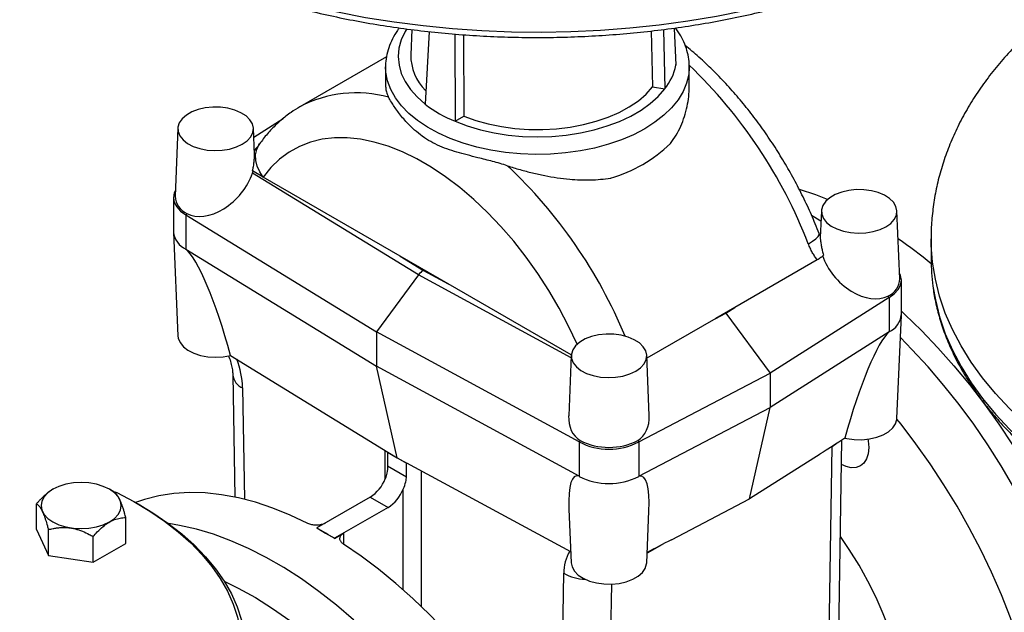
# Model space of a CAD drawing. Units: millimetres. Extents: x 0 to 1277, y 0 to 297.
# Drawn here: x 145 to 157, y 246 to 253 of the extents above; entities that cross this region are included whole.
import ezdxf

# ---------------------------------------------------------------- set-up
doc = ezdxf.new("R2010")
doc.units = ezdxf.units.MM
doc.linetypes.add('SLD-Sólida', pattern=[0])
doc.layers.add('COTAS_', color=5, linetype='SLD-Sólida')
doc.styles.get("Standard").update_dxf_attribs({"font": 'ARIALN.TTF'})
doc.dimstyles.new('SLDDIMSTYLE0', dxfattribs={"dimtxt": 0.18, "dimasz": 3.302, "dimexe": 0, "dimexo": 0.0625, "dimgap": 0, "dimtad": 0, "dimtih": 1, "dimtoh": 1, "dimdec": 0, "dimrnd": 1e-09, "dimzin": 0, "dimdsep": 46, "dimtxsty": 'Standard', "dimsah": 1, "dimcen": 0.09, "dimadec": 0, "dimazin": 0, "dimtfac": 3.302, "dimtdec": 0, "dimtofl": 0, "dimtmove": 0, "dimatfit": 3, "dimfxl": 1, "dimfrac": 2, "dimtolj": 1, "dimtzin": 0, "dimarcsym": 0})

msp = doc.modelspace()

# ---------------------------------------------------------------- linework, layer by layer
at = {"color": 7, "linetype": 'SLD-Sólida', "lineweight": 25}
for p, q in [((149.752, 252.879), (149.739, 252.58)), ((149.959, 252.854), (149.91, 251.995)), ((152.591, 252.862), (152.606, 252.198)), ((152.734, 252.88), (152.752, 252.176)), ((152.86, 252.896), (152.881, 252.455)), ((150.26, 252.825), (150.264, 251.791)), ((150.366, 252.818), (150.37, 251.852)), ((149.451, 252.555), (148.422, 251.961)), ((149.441, 252.437), (149.441, 252.205)), ((153.041, 252.437), (153.04, 252.429)), ((153.041, 252.205), (153.041, 252.437)), ((152.606, 252.198), (152.751, 252.176)), ((152.751, 252.176), (152.752, 252.176)), ((147.878, 251.602), (148.228, 251.825)), ((150.264, 251.791), (150.37, 251.852)), ((150.264, 251.791), (150.264, 251.791)), ((146.978, 251.708), (146.944, 250.902)), ((147.887, 251.394), (147.873, 251.708)), ((147.861, 251.176), (147.869, 251.199)), ((149.829, 249.968), (147.861, 251.176)), ((147.99, 251.129), (147.863, 251.202)), ((149.613, 250.192), (147.99, 251.129)), ((146.926, 250.885), (146.926, 250.477)), ((147.085, 250.698), (147.072, 250.681)), ((147.072, 250.681), (149.331, 249.293)), ((147.072, 250.681), (147.072, 250.273)), ((154.602, 250.605), (154.491, 250.673)), ((154.608, 250.728), (154.594, 250.412)), ((155.537, 249.922), (155.503, 250.728)), ((146.926, 250.47), (146.978, 249.246)), ((155.908, 250.399), (155.908, 250.154)), ((147.072, 250.273), (149.331, 248.885)), ((150.181, 249.864), (149.613, 250.192)), ((149.613, 250.192), (149.888, 250.023)), ((154.558, 250.147), (153.581, 249.583)), ((149.829, 249.968), (149.331, 249.293)), ((149.888, 250.023), (150.181, 249.864)), ((151.642, 249.021), (150.181, 249.864)), ((155.555, 249.497), (155.555, 249.905)), ((155.409, 249.701), (153.998, 248.803)), ((155.396, 249.718), (155.409, 249.701)), ((155.409, 249.701), (155.409, 249.293)), ((153.581, 249.583), (153.355, 249.452)), ((153.473, 249.514), (153.581, 249.583)), ((153.355, 249.452), (152.538, 248.981)), ((153.355, 249.452), (153.473, 249.514)), ((153.473, 249.514), (153.998, 248.803)), ((155.503, 248.266), (155.555, 249.49)), ((151.735, 247.989), (149.331, 249.293)), ((149.331, 249.293), (149.331, 248.885)), ((155.409, 249.293), (153.998, 248.395)), ((147.602, 249.014), (149.467, 247.868)), ((151.642, 249.016), (151.611, 248.299)), ((152.567, 248.303), (152.537, 249.016)), ((151.735, 247.581), (149.331, 248.885)), ((149.576, 247.801), (149.331, 248.885)), ((147.629, 248.785), (147.652, 247.335)), ((152.443, 247.989), (153.998, 248.803)), ((153.998, 248.803), (153.998, 248.395)), ((152.443, 247.581), (153.998, 248.395)), ((153.753, 247.312), (153.998, 248.395)), ((151.748, 248.006), (151.735, 247.989)), ((151.735, 247.989), (151.735, 247.581)), ((152.43, 248.006), (152.443, 247.989)), ((152.443, 247.989), (152.443, 247.581)), ((154.671, 244.042), (154.735, 247.935)), ((154.786, 244.115), (154.851, 248.01)), ((154.886, 248.033), (154.908, 248.028)), ((149.465, 247.866), (149.465, 247.705)), ((149.465, 247.866), (149.576, 247.801)), ((149.467, 247.868), (149.576, 247.801)), ((154.591, 247.845), (153.753, 247.312)), ((149.465, 247.705), (149.688, 247.576)), ((149.576, 247.801), (149.692, 247.738)), ((149.576, 247.801), (149.688, 247.737)), ((149.688, 247.576), (149.688, 247.737)), ((151.636, 246.684), (149.692, 247.738)), ((145.496, 247.427), (145.495, 247.426)), ((146.219, 247.396), (146.166, 247.427)), ((145.301, 246.948), (145.301, 247.255)), ((146.539, 247.233), (146.503, 247.254)), ((149.258, 247.334), (148.624, 246.968)), ((149.258, 247.334), (149.47, 247.212)), ((152.829, 246.828), (153.753, 247.312)), ((149.47, 247.212), (148.836, 246.846)), ((151.614, 247.19), (151.642, 246.554)), ((152.537, 246.554), (152.563, 247.168)), ((146.361, 246.784), (146.361, 247.091)), ((145.301, 246.948), (145.443, 246.642)), ((145.443, 246.642), (145.443, 246.949)), ((148.624, 246.968), (148.73, 246.907)), ((148.624, 246.968), (148.624, 246.966)), ((148.73, 246.907), (148.836, 246.846)), ((148.836, 246.844), (148.942, 246.905)), ((145.973, 246.561), (145.973, 246.867)), ((145.973, 246.561), (146.361, 246.784)), ((148.836, 246.846), (148.836, 246.844)), ((145.443, 246.642), (145.973, 246.561))]:
    msp.add_line(p, q, dxfattribs=at)
at = {"color": 8, "linetype": 'SLD-Sólida', "lineweight": 25}
for p, q in [((152.881, 252.455), (152.882, 252.464)), ((151.64, 248.985), (149.829, 249.968)), ((147.746, 248.629), (147.767, 247.308)), ((154.735, 247.935), (154.695, 247.911)), ((154.735, 247.935), (154.78, 247.965)), ((149.437, 247.552), (149.437, 247.887)), ((149.862, 247.647), (149.862, 246.039)), ((149.65, 246.236), (149.65, 247.429)), ((148.942, 246.905), (148.942, 246.777)), ((152.715, 246.768), (152.541, 246.668)), ((151.509, 243.745), (151.553, 246.43)), ((152.117, 246.302), (152.054, 242.531))]:
    msp.add_line(p, q, dxfattribs=at)
at = {"color": 8, "linetype": 'SLD-Sólida', "lineweight": 25, "flags": 128}
for points in [[(144.262, 256.571), (144.29, 256.408), (144.341, 256.207), (144.409, 256.008), (144.494, 255.811), (144.597, 255.616), (144.716, 255.425), (144.852, 255.238), (145.003, 255.055), (145.171, 254.876), (145.354, 254.703), (145.552, 254.535), (145.764, 254.372), (145.99, 254.217), (146.229, 254.068), (146.481, 253.926), (146.745, 253.792), (147.02, 253.665), (147.306, 253.547), (147.602, 253.437), (147.907, 253.336), (148.22, 253.244), (148.541, 253.161), (148.869, 253.087), (149.203, 253.023), (149.542, 252.969), (149.886, 252.925), (150.232, 252.89), (150.582, 252.866), (150.933, 252.852), (151.284, 252.848), (151.636, 252.855), (151.987, 252.871), (152.336, 252.898), (152.682, 252.935), (153.024, 252.982), (153.362, 253.038), (153.694, 253.105), (154.021, 253.181), (154.34, 253.266), (154.651, 253.36), (154.954, 253.464), (155.248, 253.576), (155.531, 253.696), (155.803, 253.825), (156.064, 253.961), (156.313, 254.104), (156.549, 254.255), (156.772, 254.412), (156.98, 254.576), (157.174, 254.745), (157.353, 254.92), (157.517, 255.1), (157.665, 255.284), (157.796, 255.473), (157.911, 255.665), (158.01, 255.86), (158.091, 256.057), (158.154, 256.257), (158.201, 256.458), (158.219, 256.574)], [(149.692, 252.887), (149.671, 252.854), (149.626, 252.757), (149.599, 252.658), (149.591, 252.558), (149.6, 252.458), (149.627, 252.359), (149.673, 252.262), (149.736, 252.168), (149.815, 252.079), (149.91, 251.995)], [(152.513, 251.702), (152.38, 251.632), (152.236, 251.571), (152.082, 251.518), (151.919, 251.474), (151.75, 251.44), (151.575, 251.416), (151.397, 251.401), (151.218, 251.398), (151.039, 251.404), (150.862, 251.421), (150.689, 251.447), (150.521, 251.484), (150.36, 251.53), (150.208, 251.585), (150.066, 251.649), (149.936, 251.72), (149.819, 251.799), (149.716, 251.884), (149.629, 251.974), (149.557, 252.069), (149.502, 252.168), (149.464, 252.269), (149.444, 252.372), (149.441, 252.438)], [(153.04, 252.429), (153.034, 252.346), (153.009, 252.243), (152.967, 252.143), (152.908, 252.045), (152.832, 251.951), (152.74, 251.862), (152.634, 251.779), (152.513, 251.702)], [(151.712, 249.148), (151.61, 249.363), (151.498, 249.576), (151.376, 249.785), (151.245, 249.987), (151.106, 250.181), (150.96, 250.368), (150.808, 250.544), (150.65, 250.71), (150.487, 250.864), (150.321, 251.005), (150.152, 251.133), (149.982, 251.246), (149.812, 251.345), (149.642, 251.427), (149.473, 251.494), (149.307, 251.545), (149.144, 251.579), (148.986, 251.595), (148.834, 251.595), (148.688, 251.578), (148.549, 251.543), (148.418, 251.492), (148.296, 251.425), (148.184, 251.341), (148.082, 251.242), (147.99, 251.129)], [(147.99, 251.129), (147.948, 251.191), (147.918, 251.258), (147.902, 251.325), (147.9, 251.392), (147.913, 251.455), (147.939, 251.511), (147.947, 251.523)], [(154.453, 250.337), (154.503, 250.369), (154.542, 250.398), (154.568, 250.424), (154.581, 250.446), (154.581, 250.46)], [(169.908, 250.396), (169.908, 250.373), (169.897, 250.17), (169.868, 249.968), (169.822, 249.767), (169.758, 249.567), (169.677, 249.369), (169.579, 249.174), (169.464, 248.982), (169.332, 248.794), (169.184, 248.61), (169.021, 248.43), (168.842, 248.255), (168.647, 248.086), (168.439, 247.922), (168.216, 247.765), (167.98, 247.614), (167.732, 247.47), (167.471, 247.334), (167.198, 247.206), (166.915, 247.085), (166.621, 246.973), (166.319, 246.87), (166.007, 246.775), (165.688, 246.69), (165.362, 246.614), (165.029, 246.548), (164.691, 246.491), (164.349, 246.444), (164.003, 246.408), (163.654, 246.381), (163.303, 246.364), (162.952, 246.358), (162.6, 246.362), (162.249, 246.376), (161.9, 246.4), (161.553, 246.434), (161.21, 246.478), (160.871, 246.533), (160.537, 246.597), (160.209, 246.67), (159.888, 246.753), (159.574, 246.845), (159.269, 246.947), (158.973, 247.057), (158.687, 247.175), (158.412, 247.301), (158.148, 247.436), (157.896, 247.577), (157.657, 247.726), (157.431, 247.882), (157.219, 248.044), (157.021, 248.212), (156.838, 248.386), (156.671, 248.564), (156.519, 248.747), (156.383, 248.935), (156.264, 249.126), (156.162, 249.32), (156.076, 249.517), (156.008, 249.717), (155.958, 249.918), (155.924, 250.12), (155.909, 250.323), (155.908, 250.398)], [(155.93, 249.836), (155.958, 249.673), (156.008, 249.472), (156.076, 249.272), (156.162, 249.075), (156.264, 248.881), (156.383, 248.69), (156.519, 248.502), (156.671, 248.319), (156.838, 248.141), (157.021, 247.967), (157.219, 247.799), (157.431, 247.637), (157.657, 247.481), (157.896, 247.333), (158.148, 247.191), (158.412, 247.056), (158.687, 246.93), (158.973, 246.812), (159.269, 246.702), (159.574, 246.6), (159.888, 246.508), (160.209, 246.425), (160.537, 246.352), (160.871, 246.288), (161.21, 246.234), (161.553, 246.189), (161.9, 246.155), (162.249, 246.131), (162.6, 246.117), (162.952, 246.113), (163.303, 246.119), (163.654, 246.136), (164.003, 246.163), (164.349, 246.199), (164.691, 246.246), (165.029, 246.303), (165.362, 246.369), (165.688, 246.445), (166.007, 246.53), (166.319, 246.625), (166.621, 246.728), (166.915, 246.84), (167.198, 246.961), (167.471, 247.089), (167.732, 247.225), (167.98, 247.369), (168.216, 247.52), (168.439, 247.677), (168.647, 247.841), (168.842, 248.01), (169.021, 248.185), (169.184, 248.365), (169.332, 248.549), (169.464, 248.737), (169.579, 248.929), (169.677, 249.124), (169.758, 249.322), (169.822, 249.522), (169.868, 249.723), (169.886, 249.839)]]:
    msp.add_lwpolyline(points, dxfattribs=at)
at = {"color": 7, "linetype": 'SLD-Sólida', "lineweight": 25, "flags": 128}
for points in [[(150.264, 251.791), (150.409, 251.736), (150.564, 251.69), (150.726, 251.654), (150.893, 251.628), (151.065, 251.612), (151.238, 251.607), (151.412, 251.612), (151.583, 251.627), (151.751, 251.653), (151.913, 251.689), (152.068, 251.735), (152.213, 251.79), (152.348, 251.853), (152.47, 251.924), (152.579, 252.002), (152.673, 252.086), (152.751, 252.176)], [(150.37, 251.852), (150.51, 251.801), (150.658, 251.76), (150.814, 251.728), (150.974, 251.706), (151.138, 251.694), (151.303, 251.693), (151.468, 251.702), (151.629, 251.721), (151.786, 251.751), (151.937, 251.791), (152.078, 251.839), (152.21, 251.897), (152.33, 251.962), (152.437, 252.035), (152.53, 252.114), (152.606, 252.198)], [(147.742, 251.519), (147.8, 251.559), (147.841, 251.606), (147.866, 251.656), (147.873, 251.708), (147.862, 251.76), (147.833, 251.809), (147.787, 251.855), (147.726, 251.893), (147.653, 251.924), (147.571, 251.946), (147.482, 251.958), (147.392, 251.959), (147.303, 251.95), (147.219, 251.931), (147.143, 251.902), (147.079, 251.865), (147.029, 251.821), (146.995, 251.773), (146.979, 251.721), (146.982, 251.669), (147.002, 251.618), (147.04, 251.57), (147.094, 251.528), (147.161, 251.493), (147.239, 251.467), (147.325, 251.45), (147.414, 251.443), (147.505, 251.447), (147.592, 251.462), (147.672, 251.486), (147.742, 251.519)], [(154.68, 250.863), (154.54, 250.918), (154.348, 250.983)], [(155.372, 250.539), (155.429, 250.58), (155.471, 250.626), (155.496, 250.676), (155.503, 250.728), (155.491, 250.78), (155.462, 250.83), (155.416, 250.875), (155.355, 250.914), (155.282, 250.945), (155.2, 250.966), (155.112, 250.978), (155.021, 250.98), (154.932, 250.97), (154.848, 250.951), (154.772, 250.922), (154.708, 250.885), (154.658, 250.842), (154.625, 250.793), (154.609, 250.742), (154.611, 250.689), (154.632, 250.638), (154.669, 250.591), (154.723, 250.549), (154.79, 250.514), (154.868, 250.487), (154.954, 250.47), (155.044, 250.464), (155.134, 250.468), (155.221, 250.482), (155.302, 250.506), (155.372, 250.539)], [(146.947, 250.968), (146.935, 250.941), (146.926, 250.885), (146.935, 250.829), (146.964, 250.775), (147.01, 250.725), (147.072, 250.681)], [(155.409, 249.701), (155.471, 249.745), (155.517, 249.795), (155.546, 249.849), (155.555, 249.905), (155.546, 249.962), (155.534, 249.988)], [(155.555, 249.539), (155.596, 249.501), (155.795, 249.308), (155.989, 249.105), (156.178, 248.892), (156.362, 248.669), (156.539, 248.438), (156.709, 248.199), (156.872, 247.952), (157.027, 247.7), (157.173, 247.442), (157.309, 247.179), (157.436, 246.914), (157.554, 246.645), (157.66, 246.376), (157.756, 246.105), (157.84, 245.835), (157.913, 245.566), (157.974, 245.299), (158.024, 245.036), (158.061, 244.776), (158.085, 244.521), (158.098, 244.273), (158.098, 244.031), (158.085, 243.796), (158.061, 243.57), (158.024, 243.354), (157.974, 243.147), (157.913, 242.951), (157.84, 242.766), (157.756, 242.593), (157.66, 242.433), (157.554, 242.287), (157.436, 242.153), (157.309, 242.035), (157.173, 241.93), (157.027, 241.841), (156.955, 241.804)], [(146.978, 249.246), (146.982, 249.217), (147.004, 249.166), (147.043, 249.118), (147.098, 249.076), (147.167, 249.041), (147.246, 249.015), (147.333, 248.999), (147.424, 248.994), (147.515, 248.999), (147.602, 249.014)], [(152.406, 248.827), (152.463, 248.867), (152.505, 248.914), (152.53, 248.964), (152.537, 249.016), (152.525, 249.068), (152.496, 249.117), (152.45, 249.162), (152.389, 249.201), (152.316, 249.232), (152.234, 249.254), (152.146, 249.266), (152.055, 249.267), (151.966, 249.258), (151.882, 249.239), (151.806, 249.21), (151.742, 249.173), (151.692, 249.129), (151.659, 249.081), (151.643, 249.029), (151.645, 248.977), (151.665, 248.926), (151.703, 248.878), (151.757, 248.836), (151.824, 248.801), (151.902, 248.775), (151.988, 248.758), (152.078, 248.751), (152.168, 248.755), (152.255, 248.77), (152.335, 248.794), (152.406, 248.827)], [(157.887, 244.028), (157.881, 244.274), (157.863, 244.526), (157.832, 244.783), (157.788, 245.044), (157.733, 245.31), (157.666, 245.578), (157.587, 245.847), (157.497, 246.118), (157.396, 246.388), (157.284, 246.657), (157.162, 246.925), (157.03, 247.189), (156.889, 247.449), (156.738, 247.704), (156.579, 247.954), (156.413, 248.197), (156.239, 248.432), (156.059, 248.659), (155.872, 248.878), (155.681, 249.086), (155.544, 249.225)], [(154.908, 248.028), (154.997, 248.016), (155.088, 248.015), (155.178, 248.024), (155.263, 248.043), (155.339, 248.072), (155.403, 248.11), (155.453, 248.154), (155.486, 248.203), (155.502, 248.255), (155.503, 248.266)], [(155.773, 241.206), (155.896, 241.239), (156.058, 241.297), (156.213, 241.371), (156.359, 241.46), (156.496, 241.565), (156.623, 241.684), (156.74, 241.817), (156.847, 241.963), (156.942, 242.123), (157.027, 242.296), (157.1, 242.48), (157.161, 242.676), (157.21, 242.883), (157.247, 243.1), (157.272, 243.326), (157.285, 243.56), (157.285, 243.802), (157.273, 244.05), (157.248, 244.305), (157.211, 244.564), (157.162, 244.828), (157.101, 245.094), (157.028, 245.363), (156.943, 245.633), (156.848, 245.904), (156.741, 246.174), (156.625, 246.442), (156.497, 246.708), (156.361, 246.97), (156.215, 247.228), (156.06, 247.48), (155.898, 247.727), (155.728, 247.966), (155.551, 248.197), (155.502, 248.258)], [(155.159, 248.021), (155.163, 248.001), (155.169, 247.921), (155.163, 247.849), (155.143, 247.788), (155.112, 247.738), (155.071, 247.704), (155.02, 247.685), (154.962, 247.683), (154.899, 247.697), (154.846, 247.72)], [(146.166, 247.427), (146.094, 247.461), (146.012, 247.486), (145.924, 247.502), (145.831, 247.507), (145.739, 247.502), (145.65, 247.486), (145.568, 247.461), (145.496, 247.427), (145.437, 247.386), (145.394, 247.338), (145.367, 247.287), (145.358, 247.234), (145.367, 247.18), (145.394, 247.129), (145.437, 247.082), (145.496, 247.041), (145.568, 247.007), (145.65, 246.981), (145.739, 246.966), (145.831, 246.96), (145.924, 246.966), (146.012, 246.981), (146.094, 247.007), (146.166, 247.041), (146.225, 247.082), (146.269, 247.129), (146.296, 247.18), (146.305, 247.234), (146.296, 247.287), (146.269, 247.338), (146.225, 247.386), (146.166, 247.427)], [(146.232, 247.398), (146.253, 247.387), (146.454, 247.282), (146.644, 247.169), (146.82, 247.049), (146.982, 246.923), (147.13, 246.791), (147.263, 246.654), (147.38, 246.513), (147.481, 246.367), (147.566, 246.218), (147.633, 246.066), (147.683, 245.911), (147.716, 245.755), (147.732, 245.599), (147.73, 245.442), (147.71, 245.285), (147.672, 245.129), (147.618, 244.976), (147.546, 244.824), (147.457, 244.676), (147.352, 244.531), (147.231, 244.39), (147.094, 244.254), (146.943, 244.124), (146.777, 244), (146.598, 243.882), (146.405, 243.771), (146.201, 243.667), (145.985, 243.571), (145.759, 243.484), (145.524, 243.405), (145.281, 243.335), (145.03, 243.274), (144.773, 243.223), (144.51, 243.182), (144.244, 243.15), (143.974, 243.129), (143.703, 243.117), (143.431, 243.116), (143.159, 243.125), (142.889, 243.144), (142.622, 243.173), (142.359, 243.212), (142.1, 243.261), (141.848, 243.319), (141.602, 243.387), (141.365, 243.463), (141.136, 243.549), (140.918, 243.642), (140.711, 243.744), (140.516, 243.853), (140.333, 243.97), (140.163, 244.092), (140.008, 244.221), (139.868, 244.356), (139.743, 244.495), (139.634, 244.639), (139.541, 244.787), (139.465, 244.937), (139.406, 245.091), (139.364, 245.246), (139.34, 245.402), (139.333, 245.559), (139.344, 245.716), (139.373, 245.872), (139.419, 246.027), (139.482, 246.18), (139.562, 246.33), (139.659, 246.477), (139.772, 246.619), (139.901, 246.758), (140.046, 246.891), (140.204, 247.018), (140.377, 247.14), (140.563, 247.254), (140.563, 247.254)], [(148.518, 247.022), (148.309, 247.121), (148.102, 247.204), (147.897, 247.273), (147.695, 247.326), (147.497, 247.362), (147.303, 247.383), (147.114, 247.388), (146.93, 247.377), (146.753, 247.35), (146.583, 247.307), (146.475, 247.27)], [(146.539, 247.233), (146.681, 247.147), (146.859, 247.026), (147.023, 246.899), (147.173, 246.766), (147.307, 246.627), (147.426, 246.483), (147.528, 246.336), (147.614, 246.185), (147.682, 246.031), (147.733, 245.875), (147.766, 245.717), (147.782, 245.558), (147.78, 245.4), (147.76, 245.241), (147.722, 245.084), (147.666, 244.928), (147.594, 244.775), (147.504, 244.625), (147.398, 244.478), (147.275, 244.336), (147.137, 244.198), (146.983, 244.066), (146.816, 243.94), (146.634, 243.821), (146.439, 243.709), (146.233, 243.604), (146.014, 243.507), (145.786, 243.418), (145.548, 243.339), (145.301, 243.268), (145.048, 243.206), (144.787, 243.155), (144.522, 243.113), (144.252, 243.081), (143.98, 243.059), (143.705, 243.047), (143.43, 243.046), (143.155, 243.055), (142.882, 243.074), (142.611, 243.104), (142.345, 243.143), (142.083, 243.193), (141.828, 243.252), (141.579, 243.32), (141.339, 243.398), (141.108, 243.484), (140.887, 243.579), (140.677, 243.682), (140.48, 243.792), (140.295, 243.91), (140.123, 244.034), (139.966, 244.165), (139.824, 244.301), (139.698, 244.442), (139.587, 244.588), (139.493, 244.737), (139.416, 244.889), (139.357, 245.045), (139.314, 245.202), (139.29, 245.36), (139.283, 245.519), (139.294, 245.678), (139.323, 245.836), (139.37, 245.992), (139.434, 246.147), (139.515, 246.298), (139.613, 246.447), (139.728, 246.591), (139.858, 246.731), (140.004, 246.866), (140.165, 246.995), (140.34, 247.118), (140.528, 247.234), (140.528, 247.234)], [(151.665, 240.436), (151.659, 240.682), (151.64, 240.933), (151.609, 241.191), (151.566, 241.452), (151.511, 241.718), (151.444, 241.986), (151.365, 242.255), (151.275, 242.526), (151.173, 242.796), (151.062, 243.065), (150.939, 243.332), (150.807, 243.596), (150.666, 243.857), (150.516, 244.112), (150.357, 244.362), (150.19, 244.605), (150.017, 244.84), (149.836, 245.067), (149.65, 245.285), (149.458, 245.494), (149.262, 245.691), (149.061, 245.878), (148.857, 246.052), (148.651, 246.214), (148.443, 246.363), (148.234, 246.498), (148.024, 246.619), (147.815, 246.725), (147.607, 246.817), (147.401, 246.893), (147.197, 246.954), (146.997, 246.999), (146.869, 247.019)], [(152.259, 240.535), (152.264, 240.662), (152.264, 240.903), (152.252, 241.152), (152.227, 241.406), (152.19, 241.666), (152.141, 241.929), (152.08, 242.196), (152.007, 242.465), (151.923, 242.735), (151.827, 243.006), (151.721, 243.275), (151.604, 243.544), (151.477, 243.809), (151.34, 244.071), (151.194, 244.329), (151.04, 244.582), (150.877, 244.828), (150.707, 245.068), (150.53, 245.299), (150.347, 245.522), (150.158, 245.735), (149.964, 245.938), (149.765, 246.131), (149.563, 246.311), (149.358, 246.479), (149.151, 246.635), (148.942, 246.777)], [(154.628, 243.304), (154.634, 243.304), (154.767, 243.318), (154.892, 243.347), (155.01, 243.393), (155.119, 243.454), (155.219, 243.53), (155.309, 243.621), (155.389, 243.726), (155.458, 243.845), (155.515, 243.976), (155.561, 244.118), (155.595, 244.272), (155.616, 244.435), (155.624, 244.607), (155.621, 244.786), (155.604, 244.971), (155.575, 245.162), (155.534, 245.356), (155.482, 245.553), (155.417, 245.751), (155.341, 245.948), (155.255, 246.145), (155.159, 246.338), (155.053, 246.527), (154.938, 246.711), (154.832, 246.866)], [(151.642, 246.554), (151.651, 246.506), (151.679, 246.456), (151.724, 246.41), (151.784, 246.371), (151.857, 246.339), (151.939, 246.316), (152.028, 246.304), (152.119, 246.302), (152.209, 246.311), (152.294, 246.33), (152.371, 246.359), (152.435, 246.396), (152.486, 246.44), (152.519, 246.489), (152.535, 246.541), (152.537, 246.554)], [(147.526, 246.339), (147.694, 246.256), (147.897, 246.142), (148.101, 246.014), (148.304, 245.872), (148.504, 245.717), (148.703, 245.549), (148.898, 245.369), (149.09, 245.177), (149.276, 244.975), (149.458, 244.764), (149.633, 244.543), (149.802, 244.313), (149.963, 244.077), (150.117, 243.833), (150.262, 243.584), (150.399, 243.331), (150.525, 243.073), (150.642, 242.813), (150.748, 242.551), (150.844, 242.288), (150.928, 242.025), (151.001, 241.763), (151.062, 241.503), (151.112, 241.246), (151.149, 240.994), (151.174, 240.746), (151.186, 240.504), (151.186, 240.268), (151.174, 240.041), (151.149, 239.821), (151.112, 239.611), (151.062, 239.412), (151.001, 239.222), (150.928, 239.045), (150.844, 238.879), (150.748, 238.727), (150.642, 238.587), (150.525, 238.462), (150.399, 238.351), (150.262, 238.254), (150.209, 238.222)]]:
    msp.add_lwpolyline(points, dxfattribs=at)
at = {"color": 7, "linetype": 'SLD-Sólida', "lineweight": 25}
for centre, radius, start, end in [((150.341, 252.577), 0.602, 179.6545, 224.5172), ((152.225, 252.59), 0.67, 321.8325, 348.3705), ((150.856, 253.225), 1.552, 232.4439, 247.5615), ((151.648, 252.734), 1.681, 285.9114, 314.0833), ((147.179, 250.914), 0.235, 182.9271, 246.5294), ((147.176, 250.502), 0.251, 185.6948, 245.6253), ((152.201, 245.62), 5.816, 50.3933, 55.2363), ((158.255, 250.154), 2.347, 180.0117, 187.8034), ((155.308, 249.93), 0.229, 292.473, 358.0451), ((155.305, 249.522), 0.251, 294.3747, 354.3052), ((152.089, 248.671), 0.769, 242.6097, 297.3903), ((152.089, 248.664), 0.741, 242.5866, 297.4242), ((149.404, 247.919), 0.0813, 318.6132, 321.1184), ((149.747, 247.534), 0.212, 105.032, 106.3558), ((149.012, 247.72), 0.457, 302.5522, 338.4531), ((152.089, 248.263), 0.769, 242.6097, 297.3903), ((149.224, 247.597), 0.457, 302.5522, 338.4531), ((146.426, 242.917), 4.608, 59.997, 61.5087), ((146.32, 242.733), 4.82, 58.5302, 59.9972)]:
    msp.add_arc(centre, radius, start, end, dxfattribs=at)
at = {"color": 8, "linetype": 'SLD-Sólida', "lineweight": 25}
for centre, radius, start, end in [((149.004, 248.234), 5.84, 21.1109, 46.2892), ((149.094, 250.689), 1.439, 74.5817, 117.7607), ((146.898, 247.019), 5.823, 22.4624, 46.8005), ((146.701, 248.594), 1.045, 1.8989, 21.0031), ((147.823, 248.808), 0.196, 186.7512, 246.78), ((152.043, 246.44), 0.489, 149.1299, 181.1507), ((151.828, 246.924), 0.565, 240.8601, 267.8242)]:
    msp.add_arc(centre, radius, start, end, dxfattribs=at)
at = {"color": 7, "linetype": 'SLD-Sólida', "lineweight": 25}
for centre, major_axis, ratio, start_param, end_param in [((147.418, 251.15), (0.381, 0.417), 0.663081, 3.300622, 5.312026), ((147.378, 248.916), (-0.363, 1.375), 0.170076, 4.739326, 6.070451), ((155.063, 250.17), (-0.384, 0.415), 0.657117, 0.966338, 2.972025), ((149.888, 249.9), (0.075, 0.13), 0.577381, 0.785801, 1.379213), ((155.104, 247.938), (0.368, 1.379), 0.164728, 0.234259, 1.545885), ((152.081, 248.457), (0.371, 0.424), 0.683977, 2.436124, 3.262586), ((152.096, 248.457), (-0.368, 0.426), 0.689951, 3.031825, 3.857805), ((153.255, 246.747), (5.658, 3.666), 0.029914, 1.259009, 1.31301), ((152.044, 246.222), (-0.347, 1.363), 0.188704, 6.146669, 7.016506), ((152.133, 246.223), (0.342, 1.359), 0.193987, 5.528892, 6.397669), ((154.165, 247.273), (6.21, 3.2), 0.03165, 1.771388, 1.818976)]:
    msp.add_ellipse(centre, major_axis=major_axis, ratio=ratio, start_param=start_param, end_param=end_param, dxfattribs=at)
for points, knots in [([(144.265, 256.558), (144.267, 256.54), (144.276, 256.458), (144.308, 256.311), (144.361, 256.118), (144.431, 255.926), (144.517, 255.737), (144.617, 255.55), (144.733, 255.366), (144.863, 255.186), (145.009, 255.01), (145.168, 254.837), (145.341, 254.67), (145.528, 254.508), (145.727, 254.351), (145.94, 254.2), (146.164, 254.055), (146.399, 253.917), (146.646, 253.785), (146.903, 253.661), (147.169, 253.544), (147.445, 253.435), (147.729, 253.334), (148.021, 253.24), (148.32, 253.155), (148.626, 253.078), (148.938, 253.01), (149.254, 252.951), (149.576, 252.9), (149.9, 252.859), (150.228, 252.826), (150.558, 252.803), (150.89, 252.788), (151.222, 252.783), (151.555, 252.787), (151.886, 252.801), (152.217, 252.823), (152.545, 252.855), (152.87, 252.895), (153.192, 252.945), (153.509, 253.003), (153.821, 253.07), (154.127, 253.146), (154.427, 253.23), (154.72, 253.323), (155.005, 253.423), (155.282, 253.532), (155.549, 253.648), (155.807, 253.771), (156.055, 253.902), (156.292, 254.04), (156.518, 254.184), (156.731, 254.334), (156.933, 254.491), (157.121, 254.653), (157.296, 254.82), (157.458, 254.993), (157.605, 255.17), (157.737, 255.351), (157.855, 255.535), (157.957, 255.723), (158.044, 255.913), (158.116, 256.106), (158.171, 256.3), (158.204, 256.452), (158.214, 256.539), (158.217, 256.561)], [0, 0, 0, 0, 0.00415, 0.019839, 0.03555, 0.051292, 0.067072, 0.082895, 0.09876, 0.114665, 0.130605, 0.146574, 0.162568, 0.178581, 0.194606, 0.210639, 0.226678, 0.242719, 0.258759, 0.274797, 0.290832, 0.306864, 0.322892, 0.338915, 0.354935, 0.370951, 0.386964, 0.402974, 0.41898, 0.434985, 0.450988, 0.466989, 0.482989, 0.498989, 0.514989, 0.530988, 0.546989, 0.562991, 0.578994, 0.594999, 0.611007, 0.627018, 0.643032, 0.65905, 0.675072, 0.691098, 0.707129, 0.723165, 0.739206, 0.755251, 0.7713, 0.787352, 0.803406, 0.819459, 0.835508, 0.85155, 0.86758, 0.883592, 0.899581, 0.915541, 0.931465, 0.947348, 0.963188, 0.978984, 0.994738, 1, 1, 1, 1]), ([(158.124, 253.622), (158.08, 253.597), (157.954, 253.523), (157.754, 253.395), (157.529, 253.235), (157.316, 253.068), (157.116, 252.894), (156.929, 252.713), (156.757, 252.526), (156.6, 252.334), (156.458, 252.136), (156.332, 251.934), (156.222, 251.728), (156.129, 251.52), (156.052, 251.309), (155.991, 251.097), (155.946, 250.884), (155.919, 250.67), (155.907, 250.508), (155.909, 250.418), (155.909, 250.398)], [0, 0, 0, 0, 0.033, 0.094829, 0.15669, 0.21849, 0.280163, 0.341625, 0.402786, 0.463549, 0.523823, 0.583528, 0.642609, 0.70104, 0.758827, 0.816013, 0.872669, 0.928892, 0.9848, 1, 1, 1, 1]), ([(149.603, 252.898), (149.596, 252.889), (149.563, 252.847), (149.52, 252.769), (149.475, 252.665), (149.45, 252.559), (149.439, 252.483), (149.441, 252.443), (149.441, 252.438)], [0, 0, 0, 0, 0.069685, 0.300883, 0.528328, 0.751695, 0.971555, 1, 1, 1, 1]), ([(153.039, 252.427), (153.04, 252.434), (153.043, 252.476), (153.033, 252.553), (153.009, 252.656), (152.967, 252.757), (152.924, 252.838), (152.889, 252.883), (152.878, 252.898)], [0, 0, 0, 0, 0.041647, 0.254269, 0.466666, 0.680388, 0.896847, 1, 1, 1, 1]), ([(154.581, 250.46), (154.565, 250.498), (154.522, 250.608), (154.442, 250.788), (154.339, 250.999), (154.227, 251.206), (154.106, 251.409), (153.978, 251.605), (153.843, 251.796), (153.7, 251.979), (153.551, 252.155), (153.397, 252.322), (153.238, 252.478), (153.102, 252.601), (153.019, 252.668), (152.992, 252.689)], [0, 0, 0, 0, 0.044279, 0.1274005, 0.2104698, 0.2935049, 0.3765328, 0.4595777, 0.5426613, 0.6258115, 0.7090558, 0.7924214, 0.8759338, 0.9596153, 1, 1, 1, 1]), ([(149.441, 252.205), (149.442, 252.187), (149.444, 252.152), (149.459, 252.109), (149.473, 252.083), (149.476, 252.076)], [0, 0, 0, 0, 0.412944, 0.837028, 1, 1, 1, 1]), ([(152.817, 251.527), (152.84, 251.56), (152.887, 251.625), (152.942, 251.733), (152.986, 251.847), (153.018, 251.965), (153.035, 252.084), (153.043, 252.164), (153.04, 252.204), (153.04, 252.205)], [0, 0, 0, 0, 0.163808, 0.328922, 0.4979, 0.668114, 0.831884, 0.99669, 1, 1, 1, 1]), ([(150.883, 251.264), (150.855, 251.273), (150.797, 251.291), (150.709, 251.315), (150.621, 251.337), (150.52, 251.363), (150.407, 251.391), (150.284, 251.424), (150.166, 251.462), (150.054, 251.507), (149.948, 251.563), (149.85, 251.63), (149.761, 251.706), (149.688, 251.781), (149.629, 251.849), (149.583, 251.909), (149.542, 251.966), (149.505, 252.025), (149.487, 252.058), (149.476, 252.076)], [0, 0, 0, 0, 0.042837, 0.085984, 0.129969, 0.17419, 0.2404, 0.307128, 0.375143, 0.443601, 0.51192, 0.580831, 0.651373, 0.722409, 0.774259, 0.826353, 0.879343, 0.932737, 1, 1, 1, 1]), ([(148.425, 251.961), (148.39, 251.94), (148.311, 251.894), (148.2, 251.806), (148.089, 251.701), (148.006, 251.605), (147.961, 251.543), (147.946, 251.522)], [0, 0, 0, 0, 0.189062, 0.421044, 0.653462, 0.887397, 1, 1, 1, 1]), ([(147.946, 251.522), (147.941, 251.515), (147.931, 251.5), (147.91, 251.473), (147.891, 251.451), (147.885, 251.443)], [0, 0, 0, 0, 0.316594, 0.756658, 1, 1, 1, 1]), ([(147.863, 251.202), (147.864, 251.205), (147.866, 251.211), (147.869, 251.225), (147.873, 251.244), (147.877, 251.27), (147.88, 251.297), (147.883, 251.325), (147.885, 251.349), (147.887, 251.37), (147.887, 251.384), (147.887, 251.391), (147.887, 251.394)], [0, 0, 0, 0, 0.04888, 0.09913, 0.202593, 0.333928, 0.46537, 0.597482, 0.731706, 0.832261, 0.936688, 1, 1, 1, 1]), ([(150.883, 251.264), (150.934, 251.248), (151.033, 251.217), (151.181, 251.178), (151.328, 251.146), (151.476, 251.12), (151.616, 251.103), (151.747, 251.095), (151.87, 251.094), (151.991, 251.101), (152.069, 251.112), (152.109, 251.118)], [0, 0, 0, 0, 0.122375, 0.23786, 0.354059, 0.472479, 0.591669, 0.692371, 0.793585, 0.896482, 1, 1, 1, 1]), ([(154.595, 250.429), (154.592, 250.434), (154.588, 250.442), (154.583, 250.455), (154.581, 250.461)], [0, 0, 0, 0, 0.514322, 1, 1, 1, 1]), ([(154.594, 250.412), (154.594, 250.411), (154.594, 250.407), (154.594, 250.397), (154.596, 250.38), (154.599, 250.358), (154.603, 250.333), (154.607, 250.307), (154.612, 250.283), (154.618, 250.257), (154.624, 250.231), (154.629, 250.213), (154.631, 250.204)], [0, 0, 0, 0, 0.0387729, 0.1258591, 0.2161202, 0.3337991, 0.4546023, 0.5603056, 0.6668355, 0.7753312, 0.8843021, 1, 1, 1, 1]), ([(154.558, 250.147), (154.557, 250.148), (154.551, 250.155), (154.536, 250.177), (154.517, 250.206), (154.499, 250.236), (154.487, 250.26), (154.475, 250.285), (154.463, 250.311), (154.456, 250.329), (154.453, 250.337)], [0, 0, 0, 0, 0.018094, 0.13812, 0.37898, 0.501621, 0.624527, 0.749086, 0.874419, 1, 1, 1, 1]), ([(154.631, 250.204), (154.626, 250.199), (154.616, 250.188), (154.599, 250.174), (154.58, 250.16), (154.565, 250.151), (154.558, 250.147)], [0, 0, 0, 0, 0.246507, 0.494392, 0.746491, 1, 1, 1, 1]), ([(155.932, 249.822), (155.934, 249.805), (155.943, 249.722), (155.975, 249.576), (156.028, 249.382), (156.099, 249.191), (156.184, 249.002), (156.284, 248.815), (156.4, 248.631), (156.531, 248.451), (156.676, 248.274), (156.835, 248.102), (157.008, 247.935), (157.195, 247.772), (157.395, 247.615), (157.607, 247.464), (157.831, 247.32), (158.067, 247.181), (158.313, 247.05), (158.57, 246.926), (158.837, 246.809), (159.112, 246.7), (159.396, 246.598), (159.688, 246.505), (159.988, 246.42), (160.293, 246.343), (160.605, 246.275), (160.922, 246.215), (161.243, 246.165), (161.568, 246.123), (161.895, 246.091), (162.226, 246.067), (162.557, 246.053), (162.89, 246.048), (163.222, 246.052), (163.554, 246.065), (163.884, 246.088), (164.212, 246.119), (164.537, 246.16), (164.859, 246.209), (165.176, 246.268), (165.488, 246.335), (165.795, 246.411), (166.094, 246.495), (166.387, 246.587), (166.672, 246.688), (166.949, 246.796), (167.217, 246.913), (167.475, 247.036), (167.722, 247.167), (167.959, 247.304), (168.185, 247.448), (168.399, 247.599), (168.6, 247.755), (168.789, 247.918), (168.964, 248.085), (169.125, 248.257), (169.272, 248.434), (169.405, 248.615), (169.522, 248.8), (169.625, 248.987), (169.712, 249.178), (169.783, 249.37), (169.838, 249.564), (169.871, 249.716), (169.881, 249.804), (169.884, 249.826)], [0, 0, 0, 0, 0.00415, 0.019839, 0.03555, 0.051292, 0.067072, 0.082895, 0.09876, 0.114665, 0.130605, 0.146574, 0.162568, 0.178581, 0.194606, 0.210639, 0.226678, 0.242719, 0.258759, 0.274797, 0.290832, 0.306864, 0.322892, 0.338915, 0.354935, 0.370951, 0.386964, 0.402974, 0.41898, 0.434985, 0.450988, 0.466989, 0.482989, 0.498989, 0.514989, 0.530988, 0.546989, 0.562991, 0.578994, 0.594999, 0.611007, 0.627018, 0.643032, 0.65905, 0.675072, 0.691098, 0.707129, 0.723165, 0.739206, 0.755251, 0.7713, 0.787352, 0.803406, 0.819459, 0.835508, 0.85155, 0.86758, 0.883592, 0.899581, 0.915541, 0.931465, 0.947348, 0.963188, 0.978984, 0.994738, 1, 1, 1, 1]), ([(147.577, 249.011), (147.579, 249.006), (147.592, 248.977), (147.607, 248.924), (147.623, 248.858), (147.628, 248.813), (147.628, 248.791), (147.629, 248.785)], [0, 0, 0, 0, 0.056384, 0.34177, 0.621678, 0.894897, 1, 1, 1, 1]), ([(149.465, 247.705), (149.464, 247.676), (149.462, 247.627), (149.445, 247.574), (149.437, 247.552)], [0, 0, 0, 0, 0.579364, 1, 1, 1, 1]), ([(149.65, 247.429), (149.662, 247.458), (149.682, 247.509), (149.686, 247.556), (149.688, 247.576)], [0, 0, 0, 0, 0.57569, 1, 1, 1, 1]), ([(145.495, 247.426), (145.493, 247.425), (145.479, 247.418), (145.454, 247.4), (145.42, 247.374), (145.385, 247.343), (145.354, 247.312), (145.326, 247.283), (145.31, 247.264), (145.301, 247.255)], [0, 0, 0, 0, 0.032137, 0.202477, 0.374507, 0.551062, 0.728807, 0.864264, 1, 1, 1, 1]), ([(146.361, 247.091), (146.356, 247.108), (146.348, 247.139), (146.335, 247.183), (146.323, 247.221), (146.31, 247.255), (146.299, 247.284), (146.287, 247.309), (146.276, 247.332), (146.264, 247.351), (146.249, 247.371), (146.234, 247.387), (146.223, 247.394), (146.219, 247.396)], [0, 0, 0, 0, 0.107751, 0.18949, 0.28443, 0.361878, 0.439886, 0.516696, 0.594168, 0.672606, 0.752272, 0.906723, 1, 1, 1, 1]), ([(145.301, 247.255), (145.306, 247.251), (145.315, 247.246), (145.328, 247.233), (145.34, 247.219), (145.352, 247.201), (145.363, 247.18), (145.375, 247.157), (145.386, 247.129), (145.398, 247.099), (145.413, 247.055), (145.428, 247.004), (145.439, 246.964), (145.443, 246.949)], [0, 0, 0, 0, 0.107751, 0.18949, 0.28443, 0.361878, 0.439886, 0.516696, 0.594168, 0.672606, 0.752272, 0.906723, 1, 1, 1, 1]), ([(145.973, 246.867), (145.99, 246.885), (146.027, 246.928), (146.09, 246.986), (146.159, 247.037), (146.228, 247.07), (146.296, 247.088), (146.338, 247.09), (146.361, 247.091)], [0, 0, 0, 0, 0.135627, 0.309888, 0.483724, 0.649904, 0.816407, 1, 1, 1, 1]), ([(148.73, 247.028), (148.724, 247.024), (148.712, 247.018), (148.69, 247.01), (148.666, 247.005), (148.641, 247.001), (148.616, 247), (148.591, 247.002), (148.566, 247.005), (148.541, 247.012), (148.526, 247.018), (148.518, 247.022)], [0, 0, 0, 0, 0.105759, 0.214585, 0.320344, 0.42917, 0.534934, 0.643763, 0.749567, 0.858432, 1, 1, 1, 1]), ([(145.443, 246.949), (145.461, 246.953), (145.493, 246.961), (145.542, 246.969), (145.587, 246.974), (145.632, 246.975), (145.675, 246.972), (145.718, 246.967), (145.76, 246.958), (145.803, 246.945), (145.859, 246.925), (145.916, 246.899), (145.958, 246.875), (145.973, 246.867)], [0, 0, 0, 0, 0.1077509, 0.1894897, 0.2844301, 0.3618776, 0.4398864, 0.5166963, 0.5941676, 0.6726057, 0.7522715, 0.906723, 1, 1, 1, 1]), ([(148.942, 246.777), (148.937, 246.781), (148.925, 246.789), (148.913, 246.803), (148.904, 246.817), (148.899, 246.832), (148.898, 246.848), (148.902, 246.863), (148.909, 246.877), (148.922, 246.892), (148.935, 246.9), (148.942, 246.905)], [0, 0, 0, 0, 0.1059919, 0.2150536, 0.3210468, 0.4301207, 0.5359913, 0.6449373, 0.7507215, 0.8595748, 1, 1, 1, 1])]:
    msp.add_open_spline(points, degree=3, knots=knots, dxfattribs=at)

# ---------------------------------------------------------------- leaders
at = {"layer": 'COTAS_'}
msp.add_leader([(98.807, 232.375), (215.775, 255.679)], dimstyle='SLDDIMSTYLE0', dxfattribs=at)

doc.saveas('drawing.dxf')
